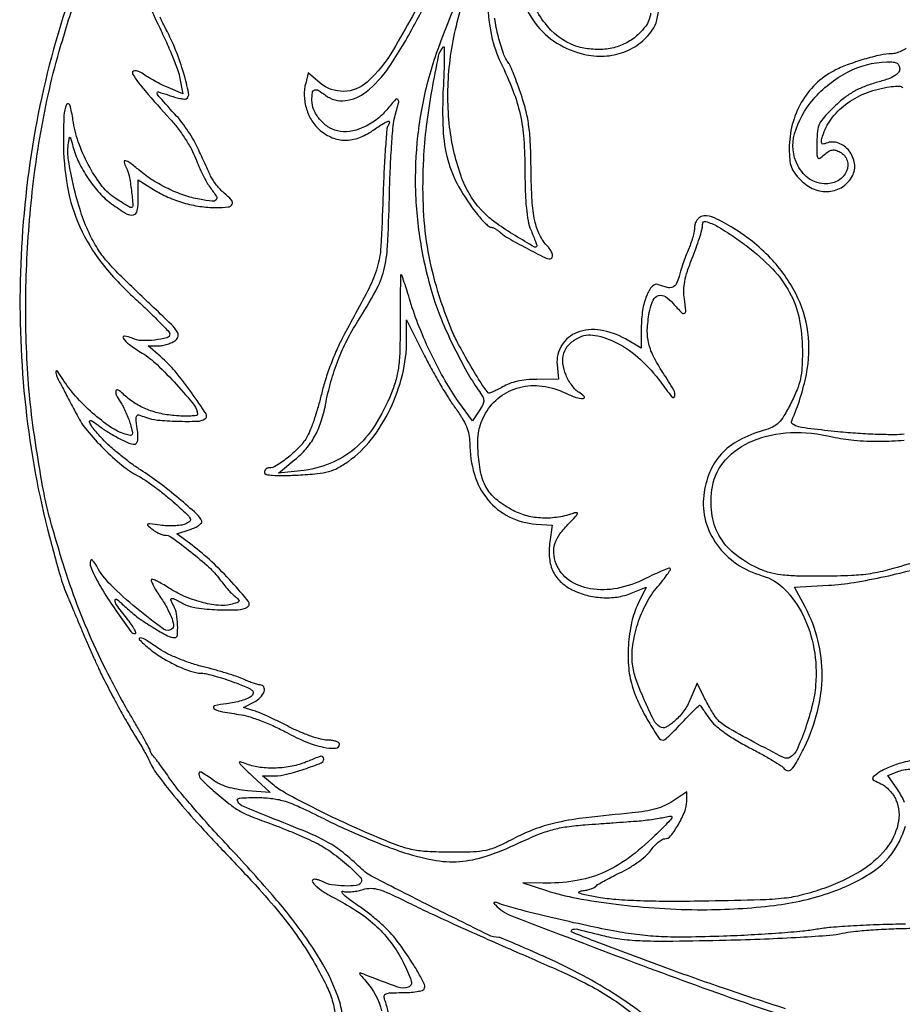
# Model space of a CAD drawing. Extents: x 12 to 424, y 5 to 990.
# Drawn here: x 24 to 248, y 518 to 768 of the extents above; entities that cross this region are included whole.
import ezdxf

# ---------------------------------------------------------------- set-up
doc = ezdxf.new("R2010")
doc.units = 0

msp = doc.modelspace()

# ---------------------------------------------------------------- linework, layer by layer
for points in [[(127.851501, 776.83483, -0.015023), (118.701909, 760.073018, -0.075688), (112.003987, 751.803672, -0.181483), (106.099258, 749.446209, -0.182049), (100.110876, 751.560158), (97.068301, 754.120316), (96.424093, 751.553585, 0.070265), (96.076976, 748.278867, 0.065978), (96.634367, 744.961345, 0.066945), (98.023625, 741.947383, 0.07657), (100.11073, 739.560281, 0.07827), (103.163709, 737.716579, 0.095925), (106.42671, 737.069397, 0.08991), (109.858778, 737.675517, 0.060597), (113.404862, 739.5, -0.006635), (116.112275, 741.285293, -0.065366), (117.345593, 741.864626, -0.557485), (117.647903, 741.605545, -0.102825), (117.326046, 740.75, 0.120987), (116.99358, 739.759861, 0.002871), (116.613564, 734.86005, 0.006152), (116.269898, 729.076945, 0.004119), (116.012727, 722.454426, -0.006338), (115.479972, 710.144466, -0.056321), (114.571442, 704.802158, -0.049954), (112.481654, 699.582138, -0.004387), (105.780191, 687, 0.021757), (104.29877, 683.96942, 0.012541), (102.769118, 680.20625, 0.012516), (101.420284, 676.343686, 0.020428), (100.494577, 673, -0.012192), (99.683767, 669.871888, -0.01098), (98.694988, 666.675, -0.011078), (97.682048, 663.848163, -0.033821), (96.82582, 662, -0.063827), (94.976131, 659.457471, -0.032597), (92.080636, 656.764366, -0.030375), (89.05611, 654.590046, -0.141576), (87.014024, 654, 0.110202), (86.627178, 653.913689, 0.099924), (86.29787, 653.669413, 0.09497), (86.077, 653.30428, 0.088894), (86, 652.874598, 0.3514), (86.402533, 652.372566, 0.034853), (88.038936, 652.126195, 0.025329), (90.60931, 652.051349, 0.007726), (94.499176, 652.19529, 0.010381), (99.374062, 652.552764, 0.043035), (102.275451, 653.080654, 0.058004), (104.599432, 654.013923, 0.030295), (107.249176, 655.668988, 0.072616), (113.108076, 661.28092, 0.053779), (117.837276, 668.917229, 0.052312), (120.946285, 677.636553, 0.059033), (122.01071, 686.460099), (122.021419, 691.5), (126.314962, 682.900639, 0.009359), (128.22936, 679.239468, 0.007385), (130.432902, 675.348422, 0.007476), (132.587201, 671.794929, 0.01832), (134.304252, 669.266662, -0.019194), (136.068745, 666.658746, -0.040613), (137.18471, 664.49023, -0.049608), (137.796835, 662.475482, -0.048634), (138.005577, 660.366023, 0.072953), (139.189873, 652.372651, 0.098465), (142.615199, 645.935864, 0.106431), (148.000067, 641.639799, 0.098276), (154.833041, 639.782424), (158.890804, 639.5), (158.313109, 635.27649, 0.057296), (158.22301, 631.080751, 0.091624), (159.196043, 627.641742, 0.097969), (161.270413, 624.934372, 0.073977), (164.423804, 622.895256, 0.04851), (168.155373, 621.619681, 0.049688), (172.032661, 621.100376, 0.050918), (175.845695, 621.359677, 0.056593), (179.387527, 622.388559), (182.710817, 623.777118), (180.721962, 619.660664, 0.058117), (179.055111, 614.856612, 0.038539), (178.235071, 609.072147, 0.038457), (178.3118, 603.210377, 0.056598), (179.34932, 598.170867, 0.033116), (180.948909, 594.192876, 0.020142), (183.329619, 589.7167, 0.012138), (185.837324, 585.657256, 0.25352), (187.050272, 585, 0.182837), (187.475311, 585.160801, 0.006635), (188.780164, 586.344203, 0.011389), (190.29661, 587.822538, 0.007659), (191.963298, 589.576009, -0.005915), (193.597585, 591.307448, -0.010037), (195.010769, 592.71205, -0.004087), (196.218118, 593.846106, -0.45133), (196.414496, 593.826009, -0.003741), (196.578231, 593.593433, -0.000128), (197.213176, 592.676543, -0.00024), (197.962116, 591.593336, -0.000168), (198.805962, 590.370734, 0.063556), (200.199156, 588.816229, 0.022573), (202.547042, 586.963785, 0.020418), (205.52289, 585.005506, 0.015368), (208.941252, 583.091374, -0.006039), (212.040944, 581.430862, -0.00859), (214.751229, 579.875245, -0.005322), (216.979502, 578.5125, -0.114926), (217.518145, 577.97064, 0.201602), (218.475046, 577.288439, 0.255953), (219.501322, 577.583181, 0.072693), (220.80453, 579.315925, 0.010514), (222.846099, 583.25, 0.052628), (226.171484, 592.28966, 0.060216), (227.337808, 601.419821, 0.062247), (226.288531, 610.303735, 0.062936), (223.085542, 618.620769), (220.332353, 623.741539), (228.916177, 624.263786, 0.024927), (235.418499, 624.985951, 0.013528), (243.322066, 626.485539, 0.012404), (250.717481, 628.290362, 0.05436)], [(136.309147, 776.269301, 0.003393), (132.776786, 767.651306, 0.010603), (129.529318, 759.049889, 0.02078), (127.378701, 752.054095, 0.036473), (124.80683, 738.217551, 0.035847), (124.25207, 724.073018, 0.035614), (125.725972, 709.905347, 0.034962), (129.198977, 696, 0.023228), (131.198938, 690.704273, 0.01288), (134.099715, 684.434042, 0.012883), (137.288807, 678.379917, 0.02546), (140.180506, 673.782942, -0.020327), (141.273983, 672.083564, -0.123005), (141.567643, 671.086164, -0.131596), (141.347126, 670.100656, -0.02456), (140.400631, 668.488688), (138.711987, 665.911491), (135.244907, 670.705746, -0.027355), (131.793606, 676.073527, -0.016909), (128.309328, 682.719001, -0.01672), (125.212766, 689.734825, -0.022899), (122.934276, 696.25, 0.003821), (122.138607, 698.837954, 0.00625), (121.42025, 701.017187, 0.001631), (120.769853, 702.89043, 0.318496), (120.615291, 703, 0.407338), (120.49311, 702.880661, 0.00059), (120.415332, 699.401562, 0.003827), (120.361872, 695.447251, 0.002295), (120.355884, 690.75, -0.006455), (120.290615, 683.947923, -0.024819), (119.985848, 679.730187, -0.036153), (119.337364, 676.430154, -0.029051), (118.183887, 673, -0.046076), (113.968314, 664.794133, -0.074227), (108.826308, 658.870003, -0.081996), (102.586224, 655.094228, -0.070334), (95.122396, 653.267015), (89.5, 652.704875), (93.686958, 656.102437, 0.044348), (96.520448, 658.851798, 0.050787), (98.682519, 661.942999, 0.047408), (100.28408, 665.586827, 0.031628), (101.43981, 670, -0.020232), (102.839002, 675.886823, -0.024031), (104.646083, 681.306039, -0.024798), (106.907558, 686.376886, -0.024512), (109.66792, 691.219243, 0.017013), (114.177281, 698.861173, 0.062404), (116.228196, 704.080265, 0.049043), (117.170096, 710.238539, 0.00779), (117.63689, 722.456958, -0.004894), (117.855698, 729.209451, -0.006109), (118.196792, 735.473578, -0.005013), (118.599276, 740.71473, -0.046109), (119.004563, 742.956958, 0.005726), (119.998643, 746.701007, 0.27624), (119.784542, 747.415944, 0.419735), (119.188041, 747.383694, 0.008151), (116.987803, 744.801371, -0.059842), (114.229792, 742.170129, -0.059067), (110.915512, 740.253348, -0.063544), (107.506961, 739.275318, -0.099934), (104.47457, 739.417027, -0.086713), (102.049797, 740.496658, -0.071194), (99.942073, 742.398284, -0.072942), (98.496109, 744.762103, -0.101182), (98, 747.188561, -0.034032), (98.132885, 749.138662, -0.276409), (98.669728, 749.808774, -0.229836), (99.603282, 749.719059, -0.024988), (101.44113, 748.468197, 0.192171), (106.408098, 747.105056, 0.141103), (111.739855, 749.310561, 0.076954), (117.578911, 755.646433, 0.025634), (124.081189, 766.5, -0.012648), (129.30701, 775.760007, -0.015651)], [(105.827422, 514.583796, 0.055613), (104.887937, 519.100777, 0.047346), (101.417555, 527.068007, 0.029835), (95.979125, 535.645444, 0.022594), (88.021823, 545.691285, 0.009783), (76.585974, 558.350981, -0.004798), (72.165012, 563.148057, -0.005029), (67.906226, 567.955405, -0.004833), (64.312083, 572.177412, -0.022215), (62.363973, 574.733903, 0.002444), (61.022104, 576.647217, 0.002834), (59.725741, 578.454749, 0.002527), (58.612039, 579.972954, 0.016802), (58.027999, 580.707794, -0.017248), (57.634418, 581.203906, -0.020922), (57.301975, 581.695799, -0.020028), (57.059981, 582.125958, -0.11865), (57, 582.375166, 0.125762), (56.915941, 582.704077, 0.001241), (55.733478, 584.853702, 0.003981), (54.341013, 587.323645, 0.002559), (52.688436, 590.167372, -0.013029), (46.996499, 600.451768, -0.015326), (42.165783, 610.483228, -0.015711), (38.060196, 620.565244, -0.015183), (34.545027, 631, -0.00436), (32.021896, 639.585092, -0.01436), (30.570707, 645.306356, -0.013447), (29.402496, 651.290301, -0.003465), (27.844641, 661.006848, -0.026144), (25.76624, 681.769521, -0.021281), (25.655839, 704.12277, -0.020971), (27.462863, 726.789775, -0.023092), (31.137364, 748.5, -0.017244), (33.966983, 759.659749, -0.008468), (38.294791, 773.66318, -0.007503)], [(55.508545, 774.529452, 0.025658), (58.939904, 766.543264, -0.008621), (60.881176, 762.418409, -0.009288), (62.629514, 758.329548, -0.008888), (64.000399, 754.770929, -0.043185), (64.563392, 752.684983), (65.246976, 748.869967), (61.565482, 750.408193, -0.016174), (59.941816, 751.149157, -0.01031), (58.101216, 752.109938, -0.010357), (56.333319, 753.127854, -0.018913), (54.941994, 754.041304, 0.151463), (53.034288, 754.669554, 0.592158), (52.567754, 753.852892, 0.040747), (55.707414, 749.562013, 0.008182), (62.023626, 742.497087, -0.024812), (63.92996, 740.216528, -0.017812), (65.835611, 737.495886, -0.018054), (67.467448, 734.76924, -0.03656), (68.509804, 732.497087, 0.01409), (69.356416, 730.40903, 0.012191), (70.358822, 728.267342, 0.012355), (71.362664, 726.370967, 0.034634), (72.186876, 725.115141, -0.020799), (73.781406, 722.826153, -0.333597), (73.713046, 721.941508, -0.249633), (72.760823, 721.582618, -0.013965), (69.530555, 722.093193, -0.036217), (65.571915, 723.13397, -0.029769), (61.527426, 724.791834, -0.029467), (57.662206, 726.940978, -0.033296), (54.239174, 729.452202, 0.011154), (51.879117, 731.349778, 0.109458), (50.728849, 731.886872, 0.558868), (50.378943, 731.526267, 0.060695), (50.895242, 730.195742, -0.07469), (51.652812, 728.06964, -0.017596), (52.248046, 724.333773, -0.009971), (52.640817, 720.529233, -0.438718), (52.153751, 720, -0.13163), (51.799362, 720.094942, -0.005347), (50.648697, 720.775651, -0.009033), (49.296774, 721.628829, -0.006246), (47.797238, 722.640514, -0.081765), (44.502653, 725.829929, -0.038051), (41.32169, 730.876875, -0.037099), (38.786458, 736.675754, -0.049961), (37.435751, 742.239789, 0.034248), (36.643456, 746.016619, 0.694389), (35.827554, 746.083384, 0.098226), (35.147531, 743.336943, 0.011725), (35, 737.046318, 0.044027), (36.045059, 725.201065, 0.062315), (39.174627, 715.10069, 0.061094), (44.753875, 705.938575, 0.04035), (53.164432, 696.9044, -0.005009), (56.550889, 693.746469, -0.007755), (59.404552, 690.945838, -0.00319), (61.77675, 688.513533, -0.194008), (62, 687.959824, -0.341585), (61.246136, 686.9851, -0.034785), (58.179666, 686.412454, -0.038745), (54.807285, 686.285509, -0.09723), (52.423474, 686.852914, 0.06911), (50.494018, 687.42769, 0.654763), (50.161498, 686.9007, 0.086745), (51.730798, 685.281019, 0.019137), (54.957689, 683.121052, -0.052912), (58.771277, 680.177631, -0.018), (63.658798, 675.154857, -0.012286), (68.175969, 669.912016, -0.173177), (68.999371, 667.611111, -0.373204), (68.718786, 667.287093, -0.020531), (67.274662, 667.139765, -0.02365), (65.378864, 667.114514, -0.014115), (63.127137, 667.254755, -0.034124), (59.280208, 667.87025, -0.043883), (55.875593, 668.978079, -0.04604), (52.849146, 670.609146, -0.044344), (50.130952, 672.784654, 0.053854), (48.887821, 673.741473, 0.484338), (48.330348, 673.535638, 0.197649), (48.406252, 672.528885, 0.028637), (49.454714, 670.709459, -0.02572), (50.139053, 669.537751, -0.014028), (50.862237, 668.037301, -0.013947), (51.513515, 666.467112, -0.0215), (51.979083, 665.072933, -0.009949), (52.50065, 663.107589, -0.180186), (52.426017, 662.47284, -0.330397), (51.984779, 662.25478, -0.028851), (50.694466, 662.566304, -0.077341), (46.969239, 664.361017, -0.029637), (42.422545, 667.908643, -0.029524), (38.074367, 672.217683, -0.044039), (34.866861, 676.5, 0.020383), (33.480784, 678.545238, 0.711352), (33.099277, 678.426311, 0.120547), (33.367465, 677.155153, 0.011886), (34.798032, 674.350266, -0.002106), (35.590425, 672.868947, -0.001062), (36.577757, 670.994751, -0.001055), (37.589682, 669.053985, -0.001568), (38.466672, 667.350266, 0.055318), (41.023787, 663.470709, 0.023597), (45.223831, 658.875244, 0.02365), (49.863629, 654.673873, 0.052175), (53.846148, 652.040087, -0.028485), (55.616656, 650.985995, -0.010353), (58.004358, 649.300561, -0.010228), (60.546653, 647.344438, -0.012019), (62.870816, 645.38558, -0.004302), (66.310899, 642.28865, -0.083971), (67.185838, 641.165229, -0.355765), (67.045374, 640.432735, -0.086067), (65.897903, 639.766528, -0.055699), (64.718684, 639.474165, -0.022304), (63.059687, 639.329226, -0.021741), (61.240823, 639.33092, -0.025625), (59.527087, 639.495332, 0.003699), (56.963888, 639.855197, 0.140756), (56.393807, 639.770443, 0.537923), (56.347734, 639.478426, 0.016952), (57.44113, 638.545569, 0.025483), (58.267141, 637.954026, 0.026018), (59.14348, 637.454011, 0.026896), (59.946867, 637.102254, 0.089971), (60.510524, 637, -0.157785), (62.522578, 636.348845, -0.01113), (67.296061, 632.733274, -0.016368), (71.898652, 628.831072, -0.050863), (74.618008, 625.811858, 0.012549), (75.663111, 624.455906, 0.011674), (76.799737, 623.120328, 0.011743), (77.865481, 621.980741, 0.038172), (78.643203, 621.299896, -0.037392), (79.437366, 620.606841, -0.349401), (79.482337, 620.185166, -0.179095), (79.022393, 619.835276, -0.012499), (77.431942, 619.393563, -0.088973), (74.228119, 619.173993, -0.038277), (70.002802, 619.967201, -0.036702), (65.569867, 621.51266, -0.04318), (61.658243, 623.624926, 0.012925), (60.152672, 624.559617, 0.020393), (58.810563, 625.273692, 0.015516), (57.707231, 625.762647, 0.301552), (57.358818, 625.692151, 0.303319), (57.290112, 625.346834, 0.016465), (57.771737, 624.284149, 0.021093), (58.479722, 622.990131, 0.013356), (59.407184, 621.541635, -0.019394), (61.194961, 618.673854, -0.03629), (62.374131, 616.208397, -0.044378), (62.935921, 614.289965, -0.250441), (62.636478, 613.303145, -0.368887), (60.398348, 613.12687, -0.015261), (53.545264, 618.431576, -0.023449), (46.997266, 624.364227, -0.073234), (43.448031, 629.115681, 0.060783), (42.411277, 630.577853, 0.605992), (41.850107, 630.430357, 0.14121), (41.932827, 628.965743, 0.034094), (42.899821, 626.711011, 0.021195), (45.407571, 622.287028, 0.012978), (48.714822, 617.28318, 0.005616), (52.106161, 612.545, 0.238987), (53.181267, 612, 0.514763), (53.36195, 612.253078, 0.040845), (52.972255, 613.143834, 0.029284), (52.198206, 614.399012, 0.014677), (51.084029, 615.893904, -0.007556), (48.454264, 619.319361, -0.179028), (48.117216, 620.468401, -0.617747), (48.621748, 620.678797, -0.012375), (51.25, 618.29628, 0.035568), (53.995154, 616.030432, 0.018023), (57.738575, 613.562377, 0.013885), (61.43226, 611.45203, 0.123449), (63.235191, 611, 0.387939), (63.898872, 611.60616, 0.031021), (63.9726, 614.191284, 0.035746), (63.674606, 617.019675, 0.078904), (62.964816, 619.065741, -0.020858), (62.258863, 620.528343, -0.487796), (62.450539, 620.879456, -0.157145), (63.136316, 620.776992, -0.005168), (65.635693, 619.506161, 0.087426), (68.733798, 618.526313, 0.022141), (74.013547, 618.062432, 0.019841), (79.259337, 618.043107, 0.13328), (81.723789, 618.80813, 0.449787), (81.935637, 620.125456, 0.012376), (77.686429, 625.062585, 0.020771), (72.634675, 630.200543, 0.027619), (67.613118, 634.405296), (63.726236, 637.310592), (67.113118, 638.405296, 0.028813), (68.380609, 638.897243, 0.046761), (69.381756, 639.472181, 0.061158), (70.007188, 640.039721, 0.284653), (70.080093, 640.5, 0.110082), (68.761041, 642.360089, 0.009204), (64.281014, 646.259974, 0.013213), (59.245508, 650.26124, 0.019186), (54.582655, 653.497021, -0.016682), (52.041234, 655.241849, -0.011697), (49.294871, 657.36628, -0.011818), (46.757726, 659.526938, -0.024044), (44.891151, 661.36294, -0.014711), (42.531284, 664.074519, -0.093532), (41.659354, 665.669751, -0.672453), (42.05998, 666.007535, -0.049293), (43.743869, 664.899474, 0.030588), (45.993845, 663.295392, 0.018244), (48.84551, 661.656149, 0.015041), (51.593341, 660.311307, 0.106669), (53.035961, 660, 0.237631), (53.546312, 660.257066, 0.11594), (53.842272, 660.944142, 0.059275), (53.910835, 662.13576, 0.018101), (53.735437, 663.935797, -0.007573), (53.425407, 666.546802, -0.18498), (53.611889, 667.240027, -0.317491), (54.159907, 667.426107, -0.020261), (55.853768, 666.849646, 0.06871), (58.825202, 666.149705, 0.016726), (63.8651, 665.843481, 0.013381), (68.895977, 665.841092, 0.132591), (70.902407, 666.439684, 0.421753), (71.180876, 667.69091, 0.010097), (67.464671, 673.129422, 0.019167), (63.319862, 678.492499, 0.041187), (59.653079, 682.209359), (56.5, 684.918719), (59.05887, 684.959359, 0.042802), (60.172675, 685.072726, 0.029424), (61.404524, 685.381787, 0.029748), (62.563665, 685.823562, 0.051988), (63.450766, 686.340341, 0.185668), (64.111945, 687.366738, 0.200351), (63.887517, 688.531473, 0.052562), (62.387178, 690.346191, 0.004367), (57.976745, 694.590341, -0.003084), (49.819082, 702.400216, -0.021634), (46.036168, 706.398335, -0.039841), (43.656372, 709.629271, -0.02834), (41.505016, 713.580981, -0.033771), (39.413963, 718.903245, -0.019028), (37.570381, 725.596048, -0.017681), (36.300992, 732.010121, -0.074415), (36.256103, 735.924038, -0.003138), (36.513171, 737.70486, -0.473663), (36.66906, 737.797553, -0.24226), (36.844873, 737.607755, -0.001823), (37.424025, 735.5, 0.046804), (38.931936, 731.47004, 0.035283), (41.291698, 727.368842, 0.035636), (44.165508, 723.695644, 0.052233), (47.216901, 720.957837, 0.018333), (50.97605, 718.439517, 0.197224), (52.747342, 718.146141, 0.306514), (53.742448, 719.212944, 0.038969), (54, 722.512545), (54, 727.025089), (57.832333, 724.605844, 0.035728), (61.505791, 722.638574, 0.034741), (65.455982, 721.193097, 0.034685), (69.574588, 720.306653, 0.03535), (73.75, 720.005577, 0.025314), (76.755331, 720.153874, 0.247931), (77.77932, 720.833549, 0.321766), (77.646356, 721.901611, 0.035892), (75.75, 723.67742, -0.034014), (74.80375, 724.55688, -0.021515), (73.820204, 725.698992, -0.021588), (72.946721, 726.910313, -0.036807), (72.340058, 728, -0.000626), (71.753813, 729.267677, -0.000217), (70.910254, 731.099865, -0.000215), (69.982357, 733.119821, -0.00025), (69.101497, 735.042094, 0.024132), (68.065589, 737.044389, 0.014595), (66.658683, 739.314171, 0.014608), (65.126275, 741.491453, 0.024772), (63.704445, 743.207073, -0.001634), (59.386961, 747.95171, -0.093872), (58.774164, 748.956087, -0.613862), (59.090218, 749.301902, -0.015091), (61.712894, 748.487892, 0.013261), (63.207226, 748.01809, 0.018493), (64.568018, 747.683493, 0.015098), (65.692204, 747.485972, 0.176115), (66.121756, 747.575249, 0.316129), (66.749696, 749.040627, 0.018467), (65.508008, 754.018357, 0.024943), (63.546908, 759.720235, 0.024296), (61.012691, 765.25, -0.00713), (59.525211, 768.221995, -0.012619)], [(150.904818, 774.571135, 0.087606), (154.074073, 767.468707, 0.093937), (159.276079, 762.229092, 0.084931), (166.215955, 759.027654, 0.068945), (171.467065, 758.367338, 0.076421), (176.508272, 759.207429, 0.079423), (180.907277, 761.476325, 0.083352), (184.295891, 764.972506, 0.089975), (185.446199, 767.521005, 0.050291), (185.936062, 770.898672, 0.049162)], [(183.860547, 769.257356, -0.068085), (183.424711, 767.462082, -0.071617), (182.537921, 765.902841, -0.031335), (180.961091, 764.114937, -0.0658), (178.20396, 762.001553, -0.063019), (174.952713, 760.63956, -0.05951), (171.294563, 760.079372, -0.048526), (167.338349, 760.332519, -0.165401), (158.598187, 764.979939, -0.111145), (152.801921, 774.807754, -0.100873)], [(142.590841, 771.412649, 0.047007), (143.526703, 763.590033, 0.059518), (145.897521, 756.711331, -0.020578), (148.955267, 749.669436, -0.037358), (150.77226, 743.664461, -0.036376), (151.703686, 737.348706, -0.018427), (152, 729.311331, 0.008103), (152.086585, 723.96905, 0.016873), (152.361863, 719.813966, 0.021375), (152.821175, 716.615733, 0.052648), (153.5, 714.345757, -0.004056), (154.074692, 712.938336, -0.005814), (154.559375, 711.680981, -0.003291), (154.94806, 710.61523, -0.085994), (155, 710.315464, -0.578295), (154.413927, 709.978201, -0.006326), (149.55276, 712.886081, -0.013367), (144.838973, 715.964094, -0.041385), (141.904929, 718.375434, -0.111989), (136.024364, 727.408074, -0.060065), (132.923104, 740.414618, -0.05386), (132.825613, 755.492209, -0.049001), (135.903833, 770.75, 0.005631)], [(35.546769, 770.131656, 0.037271), (27.518166, 737.694503, 0.034482), (24.121706, 703.565443, 0.034499), (25.448578, 669.31098, 0.037403), (31.502571, 636.5, 0.001598), (33.194269, 630.151669, 0.007407), (34.237819, 626.501141, 0.012393), (35.093668, 623.901435, 0.014822), (36.031902, 621.5, -0.000604), (36.536943, 620.308436, -0.000088), (37.560422, 617.884375, -0.000099), (38.769338, 615.018119, -0.000085), (40.040991, 612, 0.002686), (41.362499, 608.908594, 0.002661), (42.721221, 605.821875, 0.002609), (43.938494, 603.133702, 0.010315), (44.729777, 601.5, 0.003165), (47.289262, 596.559708, 0.004722), (49.595231, 592.275579, 0.005409), (51.674013, 588.59425, 0.008638), (53.537809, 585.5, -0.004883), (54.543374, 583.858591, -0.005226), (55.493787, 582.234375, -0.004971), (56.281814, 580.822375, -0.02437), (56.679435, 580, 0.058198), (58.729107, 576.402667, 0.013457), (63.016252, 570.891003, 0.012195), (68.828356, 564.161476, 0.007065), (76.120593, 556.347857, -0.006486), (84.660885, 547.218185, -0.016042), (90.61346, 540.250666, -0.020407), (95.185277, 534.034193, -0.019975), (99.269772, 527.422182, -0.017523), (101.908767, 522.332953, -0.046496), (103.31379, 518.488727, -0.048003), (103.960202, 514.522267, -0.019708)], [(248.135591, 662.587326, -0.037608), (245.690123, 662.410665, -0.007931), (241.406238, 662.49176, -0.008266), (236.429141, 662.747418, -0.007755), (231.3559, 663.171322, -0.003765), (224.470828, 663.906684, -0.029691), (221.308855, 664.46019, -0.090975), (219.87004, 665.092587, -0.362278), (219.622987, 665.951434, 0.054378), (223.345431, 677.717873, 0.08194), (223.712796, 688.444605, 0.087428), (220.650789, 698.21529, 0.071037), (214.265587, 707.160407, 0.0342), (209.562125, 711.460665, 0.033171), (204.269966, 715.12768, 0.031591), (199.407289, 717.637508, 0.197438), (196.665366, 717.70183, 0.096568), (196.028623, 717.303559, 0.066863), (195.489201, 716.64434, 0.064311), (195.124461, 715.835879, 0.073977), (195, 714.999266, -0.051531), (194.8922, 713.956079, -0.016782), (194.524377, 712.449789, -0.016526), (194.000653, 710.792698, -0.017893), (193.380857, 709.217881, 0.011486), (192.709955, 707.575284, 0.008234), (192.032936, 705.710878, 0.008321), (191.446726, 703.913168, 0.017667), (191.06588, 702.5, -0.061402), (190.412959, 700.714446, -0.181655), (189.463102, 699.85029, -0.153295), (188.060448, 699.74549, -0.040461), (185.89292, 700.441059, 0.320807), (184.303915, 700.069893, 0.085262), (182.862445, 697.720609, 0.05758), (181.838562, 693.950719, 0.037559), (181.5, 689.449981), (181.5, 684.399963), (177.5, 686.687936, 0.09044), (171.145715, 688.929837, 0.130174), (165.240921, 688.33679, 0.165136), (161.317351, 685.122796, 0.164522), (160.154326, 680.17894), (160.508348, 676.466667), (155.004174, 676.45427, 0.023258), (152.413961, 676.327871, 0.030648), (150.078568, 675.959263, 0.033926), (148.024491, 675.356029, 0.046016), (146.280767, 674.523504, -0.014344), (145.02025, 673.820539, -0.022736), (143.898983, 673.300088, -0.018778), (142.988846, 672.96626, -0.308255), (142.693192, 673.052567, -0.032978), (140.631725, 675.923024, -0.008347), (137.676293, 680.851319, -0.00868), (134.860115, 685.931943, -0.0266), (133.199525, 689.5, -0.024721), (129.552952, 700.043863, -0.031125), (127.28579, 710.120384, -0.030443), (126.255113, 720.581022, -0.022063), (126.334428, 732.290527, -0.018369), (127.060912, 740.560004, -0.012894), (128.459025, 749.80153, -0.007545), (130.115595, 758.367879, -0.145842), (131.388767, 760.7221, -0.667144), (131.569034, 760.647733, -0.002956), (131.560506, 757.852121, -0.007017), (131.481857, 754.432845, -0.003918), (131.295113, 750.273659, 0.02405), (131.246994, 739.846545, 0.055175), (132.447799, 732.096274, 0.062094), (135.197711, 725.367828, 0.038349), (139.9498, 718.250029, 0.016288), (140.993752, 717.005323, 0.021968), (142.021499, 715.954729, 0.019797), (142.924824, 715.173772, 0.16992), (143.421259, 715.000029, -0.100745), (143.880669, 714.906498, -0.028812), (144.535654, 714.582585, -0.027749), (145.249187, 714.122856, -0.026263), (145.921259, 713.578983, 0.05507), (147.834714, 712.20473, 0.006868), (152.333259, 709.752559, 0.004364), (157.038026, 707.323429, 0.117508), (158.395227, 707, 0.300777), (158.875551, 707.317681, 0.152647), (158.950435, 708.070369, 0.08438), (158.535815, 709.132563, 0.055494), (157.738337, 710.178571, -0.078005), (155.74973, 713.044719, -0.059529), (154.503591, 716.659725, -0.039091), (153.813964, 721.740974, -0.011933), (153.5587, 729.5, 0.007896), (153.397552, 735.992975, 0.022127), (153.012011, 740.525739, 0.027943), (152.292757, 744.369788, 0.021033), (151.092113, 748.5, 0.00532), (150.13134, 751.254559, 0.007045), (149.194951, 753.739816, 0.005205), (148.362422, 755.795341, 0.067245), (147.945386, 756.507884, -0.08109), (146.554647, 759.041635, -0.02373), (145.268456, 763.309486, -0.024371), (144.330113, 768.022496, -0.036328)], [(248.670163, 760.388028, -0.035262), (247.359191, 759.657758, -0.036446), (246.041097, 759.154265, -0.072018), (244.935549, 758.989176, 0.054789), (242.143305, 758.669721, 0.016175), (237.971393, 757.578964, 0.016847), (233.690398, 756.151892, 0.031447), (230.352473, 754.667947, 0.073149), (225.676251, 751.278169, 0.068862), (222.061809, 746.621134, 0.067123), (219.778487, 741.041947, 0.06369), (219, 734.955196, 0.021501), (219.121939, 732.120893, 0.065853), (219.536069, 730.247042, 0.075101), (220.388284, 728.683151, 0.034147), (221.923077, 726.923077, 0.099007), (225.310856, 724.664433, 0.118804), (229.08741, 724.07759, 0.127163), (232.527255, 725.276271, 0.123401), (235.001284, 728.002399, 0.160803), (235.556867, 731.190775, 0.131921), (234.175971, 734.379425, 0.138379), (231.447177, 736.347277, 0.180981), (228.39645, 736.321891, -0.052165), (227.586036, 736.104417, -0.3222), (227.222308, 736.287105, -0.17473), (227.147987, 736.830301, -0.018207), (227.467012, 738.098728, -0.089137), (229.607103, 742.411555, -0.070612), (233.271054, 746.119662, -0.065265), (238.125675, 748.899576, -0.057343), (243.75, 750.48737, -0.012946), (245.972544, 750.788563, -0.074454), (247.15601, 750.741403, -0.182251), (247.761793, 750.370823, -0.166834)], [(252, 630.4508, -0.007504), (244.436134, 628.243532, -0.027759), (239.577838, 627.190628, -0.029347), (234.767389, 626.711659, -0.009114), (227.5, 626.549305, -0.006182), (220.863385, 626.604093, -0.025691), (216.870988, 626.892005, -0.040115), (213.895391, 627.506189, -0.03802), (211, 628.595161, -0.061724), (205.044403, 632.321019, -0.095701), (201.160868, 636.953768, -0.098818), (199.358121, 642.584826, -0.069598), (199.532358, 649.25, -0.145991), (202.862377, 656.055862, -0.108579), (209.7594, 660.871316, -0.089674), (219.2834, 662.94446, -0.066961), (230, 661.888049, 0.037021), (235.377299, 661.031442, 0.021558), (241.908146, 660.764478, 0.021302), (248.163467, 661.045226, 0.057945)], [(182.175252, 515.413558, 0.021189), (175.283294, 520.279523, 0.020384), (166.694341, 525.330784, 0.01737), (157.257823, 529.960728, 0.001908), (152.904346, 531.892249, 0.002973), (149.137422, 533.519714, 0.00086), (145.854061, 534.908487, 0.099939), (145.40079, 535, -0.115141), (142.707742, 535.628493, -0.001672), (127.927023, 542.986394, -0.002429), (113.59674, 550.267332, -0.072625), (110.302717, 552.618685, 0.021107), (105.891958, 556.508593, 0.042927), (102.066386, 559.096286, 0.028842), (96.982708, 561.559856, 0.005207), (87.235726, 565.488834, -0.006589), (80.651973, 568.163909, -0.162054), (79.192504, 569.445076, -0.557233), (79.651696, 570.310742, -0.018797), (84.337885, 570.445449, -0.029373), (88.089526, 570.191522, -0.045965), (91.245936, 569.491737, -0.03171), (94.958679, 568.037001, -0.00734), (101, 565.107409, 0.009358), (105.676464, 562.862936, 0.006423), (111.059375, 560.485378, 0.006476), (116.303522, 558.329003, 0.013063), (120.5, 556.792204, 0.033512), (128.679663, 554.634441, 0.065681), (135.391037, 554.232966, 0.063224), (142.14209, 555.585353, 0.028994), (150.48788, 558.93773, -0.012761), (155.277819, 561.04474, -0.030181), (158.966377, 562.302168, -0.032332), (162.623535, 563.057077, -0.016786), (167.261448, 563.547496, -0.000004), (170.745588, 563.797995, -0.000003), (174.4018, 564.060816, -0.000003), (177.71474, 564.298921, -0.000009), (180, 564.46311, 0.009539), (181.942476, 564.639938, 0.007295), (184.059375, 564.904753, 0.007383), (186.034861, 565.211014, 0.017244), (187.5, 565.512679, -0.048615), (188.991878, 565.723511, -0.582678), (189.237444, 565.330835, -0.072397), (188.444884, 564.268227, -0.002815), (184.960173, 560.822473, -0.0348), (178.139743, 555.024156, -0.058488), (171.617813, 551.305869, -0.06147), (164.649702, 549.31324, -0.043126), (156.5, 548.745537), (151.5, 548.828801), (157.5, 546.885526, 0.032312), (165.122337, 544.950461, 0.01537), (175.131333, 543.404197, 0.014696), (186.151083, 542.374747, 0.015578), (197, 542.02089, 0.030712), (215.156759, 543.110724, 0.053224), (229.864199, 546.518755, 0.068225), (240.637579, 551.995173, 0.129067), (246.92651, 559.34819, 0.037025), (248.450265, 563.198638, 0.083868)], [(249.531356, 579.731384, 0.030133), (247.282972, 579.202927, 0.017603), (245.67543, 578.658944, 0.014604), (244.005203, 577.971013, 0.014854), (242.510897, 577.249887, 0.03803), (241.490791, 576.616925, 0.017722), (240.291101, 575.672672, 0.289328), (240.144001, 575.205864, 0.214177), (240.491662, 574.775932, 0.010327), (242.192402, 573.958197, -0.05926), (243.302176, 573.28402, -0.037131), (244.427013, 572.259992, -0.036907), (245.398763, 571.068746, -0.0545), (246.046829, 569.886946, -0.156614), (246.558003, 563.666672, -0.113896), (243.482858, 557.389425, -0.086231), (236.997317, 551.742112, -0.052791), (227.792374, 547.420982, -0.01948), (222.291627, 545.752742, -0.036381), (217.717447, 544.90726, -0.020639), (211.627867, 544.487788, -0.002704), (198.650107, 544.200984, -0.004321), (188.954054, 544.122952, -0.008269), (181.17112, 544.256298, -0.010083), (175.038422, 544.58677, -0.026167), (170.650107, 545.144078, -0.004829), (167.198805, 545.801754, -0.045793), (165.758541, 546.230732, -0.619765), (165.733366, 546.5442, -0.104773), (166.49675, 546.807813, 0.021607), (167.680974, 547.007346, 0.02671), (168.761034, 547.298762, 0.026757), (169.620107, 547.632409, 0.143763), (169.99675, 547.95583, -0.114602), (170.428805, 548.372173, -0.007092), (171.980531, 549.269903, -0.010215), (173.883254, 550.284487, -0.007378), (176.043357, 551.340461, 0.025295), (178.329673, 552.561464, 0.02143), (180.615349, 554.071889, 0.021976), (182.580791, 555.631395, 0.054923), (183.823295, 556.974864, -0.026999), (184.780223, 558.132835, -0.032116), (185.805695, 559.111366, -0.033842), (186.757246, 559.805318, -0.141547), (187.431162, 560, 0.230431), (188.934818, 560.731836, 0.033993), (190.890341, 563.609149, 0.037723), (192.499122, 566.909549, 0.094819), (193, 569.527023), (193, 571.939726), (189.473571, 569.546627, -0.042649), (187.476478, 568.426954, -0.035203), (185.187265, 567.577395, -0.03032), (182.483303, 566.960344, -0.018329), (179.223571, 566.543831, 0.006223), (167.54289, 565.33787, 0.023723), (160.315433, 564.151002, 0.035443), (154.847427, 562.572386, 0.032662), (149.5, 560.202213, -0.01411), (145.077281, 558.042315, -0.052625), (142.142659, 557.066802, -0.046151), (138.884462, 556.662239, -0.009144), (133, 556.585675, -0.011371), (127.312328, 556.745083, -0.03789), (123.607772, 557.216246, -0.037716), (120.007968, 558.242222, -0.01119), (114.678932, 560.342481, -0.008307), (106.153681, 564.092663, -0.009434), (98.115412, 567.974556, -0.008936), (91.419311, 571.517278, -0.047426), (88, 573.852972), (85.5, 575.933461), (88.5, 575.961785, 0.058679), (91.669989, 576.365469, 0.020711), (96.072097, 577.656622, 0.012287), (100.33384, 579.218509, 0.307949), (101, 580.197544, 0.169301), (100.814087, 580.730868, 0.272511), (100.377855, 580.89899, 0.05463), (99.396178, 580.623709, 0.003308), (96.564103, 579.462337, -0.05151), (92.995335, 578.386287, -0.038703), (88.917364, 577.925354, -0.039214), (84.894931, 578.099246, -0.059559), (81.5, 578.93209, 0.017612), (79.81293, 579.499279, 0.649238), (79.61404, 579.267052, 0.091334), (80.122662, 578.563003, 0.002388), (82.945083, 575.889865), (87.390166, 571.719984), (81.664109, 572.194833, -0.022942), (78.974092, 572.542729, -0.031753), (76.610399, 573.116094, -0.035604), (74.579097, 573.910131, -0.048243), (72.890416, 574.922898, 0.023896), (69.993002, 576.858077, 0.59685), (69.339027, 576.470383, 0.1905), (69.979444, 575.024761, 0.01651), (72.999062, 572.243851, 0.008186), (77.026381, 568.886787, 0.036715), (79.549258, 567.141796, 0.03768), (82.270633, 565.805703, 0.008927), (87, 564.008175, -0.007163), (89.853461, 562.93514, -0.00492), (93.059375, 561.640313, -0.00496), (96.121808, 560.33248, -0.010047), (98.5, 559.231338, -0.038465), (102.602558, 556.824206, -0.027621), (106.793444, 553.553255, -0.020133), (110.240185, 550.288947, -0.344171), (110.399566, 548.837495, -0.235697), (109.256323, 548.129822, -0.029214), (106.241948, 548.030554, -0.034093), (103.070314, 548.328453, -0.082584), (100.848612, 549.08102, 0.032772), (100.031922, 549.451503, 0.043775), (99.248344, 549.670781, 0.050664), (98.60178, 549.725304, 0.194469), (98.237354, 549.570688, 0.391731), (98.211041, 548.890792, 0.043365), (99.42431, 547.699908, 0.034526), (101.397626, 546.289989, 0.018631), (104, 544.820272, -0.027589), (109.84181, 541.381657, -0.041845), (114.456663, 537.719381, -0.045333), (118.126595, 533.58315, -0.04134), (121.119823, 528.728336, -0.031294), (123.190776, 523.928061, -0.421063), (122.435423, 522.373621, -0.167956), (119.761398, 522.404111, -0.008517), (111.5, 525.525433, 0.0105), (110.273075, 525.983437, 0.552851), (110.109805, 525.853077, 0.154007), (110.273664, 525.484829, 0.002951), (111.683388, 523.910129, -0.124961), (115.675982, 516.378482, -0.121799)], [(248.24306, 569.188423, 0.050105), (246.510604, 572.389236), (244.021209, 576.057565), (246.760604, 577.121798, -0.113985), (249.995198, 577.58936, -0.073988)], [(117.297667, 516.164193, 0.049592), (116.440211, 519.295212, -0.137709), (116.358965, 520.169036, -0.260593), (116.796252, 520.697969, -0.083457), (118.005292, 520.947576, -0.009266), (120.833994, 521, 0.016937), (122.808893, 521.066918, 0.023583), (124.565794, 521.269678, 0.021348), (125.959395, 521.559066, 0.194858), (126.449354, 521.918053, 0.25134), (126.518266, 523.044602, 0.020287), (125.122501, 525.779112, 0.019955), (122.862595, 529.44511, 0.007898), (119.479838, 534.304445, 0.037562), (117.86975, 536.219851, 0.015846), (115.443396, 538.549225, 0.015573), (112.682101, 540.885326, 0.019609), (109.979838, 542.86313, -0.010037), (107.640667, 544.507375, -0.027662), (106.084419, 545.786747, -0.104648), (105.615402, 546.445268, -0.616177), (105.818185, 546.688919, 0.052063), (106.909683, 546.553164, 0.026761), (108.288329, 546.599781, 0.026276), (109.716507, 546.800824, 0.035775), (110.971862, 547.140036, -0.087423), (112.886808, 547.451084, -0.069792), (114.957296, 547.132364, -0.036049), (117.876995, 546.019489, -0.006391), (123.153616, 543.477037, 0.006518), (127.925811, 541.179129, 0.002239), (134.891223, 537.974184, 0.002225), (142.606569, 534.507308, 0.002574), (149.98689, 531.275754, -0.004283), (161.945911, 525.99058, -0.0172), (169.111613, 522.448424, -0.025548), (174.489536, 519.191198, -0.021098), (179.874565, 515.199779, -0.049381)], [(248.5, 538.360959, 0.00618), (241.897656, 538.221967, 0.006151), (235.290625, 537.919751, 0.006043), (229.524562, 537.514897, 0.023896), (226, 537.054224, -0.021071), (222.41818, 536.565482, -0.004891), (216.36072, 536.057307, -0.005039), (209.369795, 535.610412, -0.004915), (202.313089, 535.300203, -0.005035), (193.022698, 535.076887, -0.014412), (186.564644, 535.172854, -0.0186), (181.118693, 535.614269, -0.015009), (175.313089, 536.480355, -0.008826), (167.728394, 537.984366, -0.005112), (158.665257, 540.045641, -0.004548), (150.195752, 542.144786, -0.022509), (145.5, 543.582228, 0.013577), (144.588275, 543.879226, 0.157223), (144.217355, 543.870273, 0.484347), (144.151498, 543.679667, 0.046584), (144.5, 543.232956, 0.112534), (148.621299, 540.467237, 0.00159), (176.687407, 529.782814, 0.004977), (203.963212, 519.807358, 0.011804), (224.5, 513.068768, -0.012158)], [(218.093464, 516.898855, -0.005068), (202.372176, 522.098302, -0.00562), (187.719311, 527.294413, -0.002956), (169.623207, 534.063169, -0.005604), (163.947617, 536.297585, -0.640679), (163.92006, 536.910313, -0.179912), (165.315432, 537.078758, -0.003799), (172.169233, 535.376228, 0.033465), (176.582134, 534.554182, 0.020769), (181.838451, 534.155334, 0.01188), (189.520572, 534.075097, 0.002475), (203, 534.321318, 0.003891), (212.747632, 534.623566, 0.004892), (221.771875, 535.062157, 0.003944), (229.326899, 535.563291, 0.03821), (232.5, 536.044497, -0.030916), (235.223191, 536.498155, -0.007788), (239.703125, 536.891995, -0.007919), (244.847657, 537.181809, -0.007913), (250, 537.308644, -0.011685)]]:
    msp.add_lwpolyline(points, format="xyb")
for points in [[(247, 755.163951, -0.168675), (246.663735, 754.195523, -0.093543), (245.709121, 753.365251, -0.051084), (243.959661, 752.56878, -0.013493), (241.018565, 751.664915, 0.025551), (237.954612, 750.641837, 0.036329), (235.365246, 749.40383, 0.036214), (232.976269, 747.800796, 0.025165), (230.518565, 745.672381, 0.015272), (227.914047, 743.019592, 0.071932), (226.708318, 741.264948, 0.086823), (226.161727, 739.400892, 0.028012), (226, 736.516429, 0.004748), (226.030019, 733.355365, 0.134806), (226.259434, 732.578045, 0.431379), (226.736073, 732.480786, 0.030592), (227.916813, 733.424717, -0.039085), (228.982865, 734.247711, -0.106797), (229.86704, 734.58711, -0.113902), (230.777379, 734.520448, -0.047905), (231.916813, 734.04452, -0.192199), (233.67068, 731.960705, -0.185724), (233.539957, 729.204692, -0.154528), (231.493221, 726.877146, -0.139362), (228.389757, 726.031803, -0.061102), (226.106239, 726.337448, -0.079392), (224.176134, 727.184516, -0.076195), (222.549201, 728.62332, -0.051345), (221.163343, 730.684259, -0.195976), (220.343935, 738.662904, -0.106882), (225.11784, 747.450276, -0.094133), (233.783392, 754.350474, -0.116289), (243.75, 756.929538, -0.025853), (245.372879, 756.88081, -0.104362), (246.317068, 756.599379, -0.169311), (246.820199, 756.045811, -0.100906)], [(208.070597, 710.365779, -0.038986), (214.757382, 704.445005, -0.068736), (219.10098, 698.498795, -0.072991), (221.509531, 691.857504, -0.049845), (222.332884, 683.859221, -0.014281), (222.222634, 679.551436, -0.039713), (221.819885, 676.553265, -0.043544), (220.972737, 673.81417, -0.020183), (219.427798, 670.421748, -0.015515), (217.659963, 667.175963, -0.065027), (216.300929, 665.423524, -0.086209), (214.73748, 664.332416, -0.040276), (212.41573, 663.466962, 0.053579), (206.246805, 660.979001, 0.084567), (201.746564, 657.492532, 0.089492), (198.820807, 652.871333, 0.067106), (197.316875, 647.027704, 0.096877), (197.806424, 640.535677, 0.090322), (200.698617, 634.526493, 0.086384), (205.663045, 629.715261, 0.079056), (212.111094, 626.682756, -0.129616), (217.893445, 623.219668, -0.079712), (222.495431, 616.695163, -0.070495), (225.263371, 608.184888, -0.063994), (225.687521, 598.947517, -0.040559), (224.852956, 593.872969, -0.023642), (223.080136, 587.9613, -0.019253), (220.969601, 582.632816, -0.151543), (219.243429, 580.650447, -0.261317), (217.57925, 580.57989, -0.005571), (210.046682, 584.501151, -0.009676), (202.933676, 588.484201, -0.098432), (200.415307, 590.720068, -0.022893), (199.781329, 591.641324, -0.008319), (198.965396, 593.001502, -0.008229), (198.120644, 594.52158, -0.009721), (197.373714, 595.987173), (195.681074, 599.474345), (193.910919, 595.306341, -0.055474), (192.28583, 592.417722, -0.052852), (190.042032, 589.90487, -0.059878), (187.790558, 588.308771, -0.268873), (186.238446, 588.352633, -0.138617), (184.670934, 590.063347, -0.013405), (182.25197, 595.208819, -0.017574), (180.130288, 600.559592, -0.057628), (179.274863, 604.259182, -0.064024), (179.350994, 609.085243, -0.042542), (180.607519, 614.483847, -0.042051), (182.790159, 619.678635, -0.056592), (185.647065, 623.900778, 0.009705), (186.994469, 625.538205, 0.015872), (188.063907, 626.982438, 0.009681), (188.866456, 628.190757, 0.351578), (188.832441, 628.500892, 0.29485), (188.493297, 628.573868, 0.006259), (186.826463, 627.919641, 0.012386), (184.846127, 627.055842, 0.007773), (182.572669, 625.953077, -0.067421), (175.41797, 623.482159, -0.090825), (168.581793, 623.367704, -0.111177), (163.154666, 625.57231, -0.15118), (159.919616, 629.711427, -0.071268), (159.321583, 632.372937, -0.097822), (159.605558, 634.803803, -0.081576), (160.864297, 637.256785, -0.036453), (163.235782, 640.017088, 0.00817), (164.758085, 641.598645, 0.073006), (165.304633, 642.390347, 0.525873), (165.152917, 642.661709, 0.110087), (164.5, 642.578635, -0.046123), (160.470147, 641.53389, -0.050164), (156.430496, 641.28618, -0.052153), (152.567201, 641.843264, -0.058501), (149.058543, 643.18116, -0.046024), (145.008657, 645.795024, -0.087374), (142.424843, 648.674339, -0.083875), (140.916943, 652.345869, -0.039708), (140.185555, 657.426848, -0.015648), (140.072002, 660.941613, -0.04439), (140.286653, 663.38239, -0.053), (140.899475, 665.494914, -0.030958), (142.047683, 667.871051, -0.102242), (145.647443, 672.01022, -0.100822), (150.610186, 674.408997, -0.095035), (156.366627, 674.753523, -0.08026), (162.221867, 673.006894, 0.027836), (164.932354, 671.87871, 0.097408), (166.796511, 671.60734, 0.642633), (167.003647, 672.127765, 0.074393), (165.647972, 673.177129, -0.076421), (164.845453, 673.803512, -0.029764), (163.940571, 674.886609, -0.028616), (163.083752, 676.196495, -0.031578), (162.412868, 677.554294, -0.069037), (161.642836, 680.473294, -0.106911), (161.883852, 683.058972, -0.112213), (163.152708, 685.227313, -0.081797), (165.37546, 686.933348, -0.170988), (169.783579, 687.611734, -0.075779), (175.413734, 685.637399, -0.062891), (181.286332, 681.496464, -0.051187), (186.415866, 675.75, 0.012378), (189.275928, 671.997159, 0.62554), (189.975028, 672.155795, 0.193621), (189.737034, 673.700973, 0.009615), (186.978192, 678.155036, -0.027006), (184.51702, 682.455637, -0.064536), (183.303525, 685.920263, -0.068249), (183.04923, 689.45976, -0.03322), (183.64219, 693.960948, -0.066015), (184.523729, 696.541039, -0.21084), (185.890689, 697.678764, -0.21801), (187.616297, 697.416614, -0.070206), (189.609617, 695.667459, 0.011428), (191.675667, 693.373717, 0.311412), (192.431745, 693.211827, 0.333423), (192.812221, 693.854871, 0.012296), (192.411431, 696.828517, -0.045979), (192.266324, 699.001745, -0.04126), (192.509104, 701.247331, -0.032745), (193.189253, 703.849731, -0.014865), (194.399613, 707.156977, 0.008031), (195.395329, 709.766653, 0.009896), (196.236136, 712.23228, 0.008482), (196.863476, 714.32012, 0.06884), (197, 715.307022, -0.072225), (197.119666, 716.131119, -0.286868), (197.485988, 716.45479, -0.130347), (198.196613, 716.387579, -0.0139), (199.75, 715.76474, -0.032889), (201.168786, 715.035311, -0.008736), (203.32855, 713.686938, -0.008822), (205.736139, 712.063665, -0.00898)], [(56.5, 608.4424, 0.036425), (59.703713, 606.100512, 0.027849), (63.508722, 604.008351, 0.028196), (67.212882, 602.482866, 0.076366), (70, 601.970367, -0.048414), (71.335484, 601.800974, -0.011893), (73.484379, 601.259808, -0.012067), (75.927612, 600.518399, -0.011795), (78.351076, 599.654736, -0.007129), (81.680471, 598.324203, -0.076261), (82.920401, 597.569657, -0.299015), (83.126923, 596.879573, -0.148005), (82.600529, 596.083432, -0.07841), (81.679778, 595.536222, -0.022671), (80.11263, 594.991738, -0.022201), (78.265864, 594.530671, -0.02201), (76.380175, 594.233604, 0.027782), (73.35225, 593.720723, 0.615132), (73.184071, 593.046668, 0.134181), (74.729293, 592.308618, 0.009461), (79.5, 591.539182, -0.03919), (81.942137, 590.994802, -0.01669), (85.112245, 589.905274, -0.016177), (88.487958, 588.490884, -0.018353), (91.623108, 586.914772, 0.027883), (96.457255, 584.598809, 0.044149), (100.838997, 583.230003, 0.063142), (103.989514, 582.95069, 0.403216), (105, 584, 0.2601), (104.78544, 584.384554, 0.060389), (104.088269, 584.70625, 0.04742), (103.085305, 584.927288, 0.030546), (101.896233, 585, -0.066923), (100.27129, 585.218471, -0.017467), (97.751867, 586.003962, -0.017432), (94.918462, 587.109505, -0.017026), (92.146233, 588.417744, 0.00583), (89.423231, 589.778109, 0.006293), (86.737392, 591.039498, 0.005969), (84.408254, 592.06443, 0.029891), (83.066166, 592.543478), (80.632331, 593.251469), (83.316166, 594.657672, 0.075202), (84.947158, 595.853731, 0.109927), (85.903152, 597.348661, 0.221459), (85.80603, 598.476462, 0.268435), (84.901129, 599, -0.068931), (84.288147, 599.084911, -0.01281), (83.199407, 599.422781, -0.013513), (81.938126, 599.888266, -0.011969), (80.651129, 600.439256, 0.024749), (78.97712, 601.105858, 0.007441), (76.369394, 601.954401, 0.007438), (73.411093, 602.820567, 0.008008), (70.5, 603.576114, -0.021151), (67.513777, 604.43552, -0.016204), (64.328324, 605.616094, -0.016474), (61.414878, 606.918101, -0.036849), (59.319825, 608.136858, 0.00871), (55.88225, 610.404424, 0.114945), (54.455572, 610.903992, 0.711737), (54.258693, 610.487539, 0.017813)]]:
    msp.add_lwpolyline(points, format="xyb", close=True)

doc.saveas('drawing.dxf')
